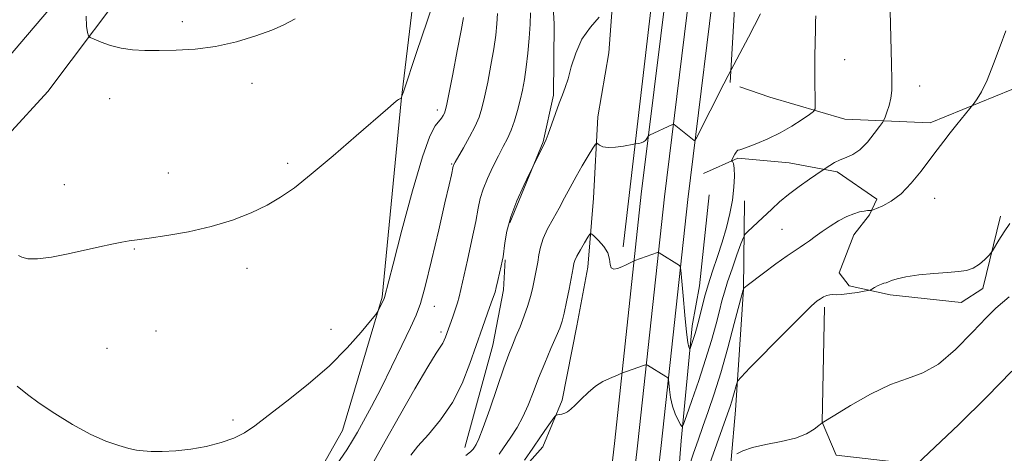
# Model space of a CAD drawing. Extents: x 2197300 to 2200200, y 317300 to 320200.
# Drawn here: x 2199233 to 2199486, y 317544 to 317656 of the extents above; entities that cross this region are included whole.
import ezdxf

# ---------------------------------------------------------------- set-up
doc = ezdxf.new("R2010")
doc.units = 0
doc.header["$MEASUREMENT"] = 0
for name, color, linetype, lineweight in [('DTM HARD BREAKLINE', 7, 'Continuous', 0), ('DTM SPOT ELEVATION', 2, 'Continuous', 13), ('INDEX CONTOUR', 41, 'Continuous', 13), ('INTERMEDIATE CONTOUR', 44, 'Continuous', 0)]:
    doc.layers.add(name, color=color, linetype=linetype, lineweight=lineweight)

msp = doc.modelspace()

# ---------------------------------------------------------------- linework, layer by layer
at = {"layer": 'DTM HARD BREAKLINE', "extrusion": (-0.2731654530489501, 0.06855270928265156, 0.9595213188411033), "elevation": -577891.4499038068, "flags": 128}
msp.add_lwpolyline([(-843414.0662541909, 1973062.387178565), (-843390.819785525, 1973065.86684731), (-843380.4470847191, 1973066.50597014)], dxfattribs=at)
at = {"layer": 'DTM HARD BREAKLINE', "extrusion": (0.7017416853140338, 0.003194347441623045, 0.7124243140411771), "elevation": 1545274.801352872, "flags": 128}
msp.add_lwpolyline([(307490.2987439758, -1567081.121385374), (307532.6431470183, -1567086.066173637), (307562.1999130396, -1567090.241455946)], dxfattribs=at)
at = {"layer": 'DTM HARD BREAKLINE'}
for points in [[(2199068.293, 317500, 1186.086), (2199098.01, 317519.99, 1184.63), (2199163.28, 317576.32, 1181.02), (2199227.27, 317643.11, 1175.72), (2199298.55, 317726.78, 1171.41), (2199318.53, 317752.53, 1169.66), (2199330.02, 317769.95, 1169.66), (2199340.76, 317784.47, 1169.44)], [(2199387.65, 317597.4, 1187.63), (2199395.61, 317665.65, 1183.42), (2199404.24, 317726.23, 1180.21), (2199404.92, 317758.74, 1179), (2199395.57, 317775.27, 1175.93), (2199379.19, 317781.64, 1173.38), (2199348.9, 317785.22, 1171), (2199341.85, 317773.6, 1170.16), (2199345.33, 317756.39, 1170.82), (2199349.17, 317736.99, 1171.8), (2199347.15, 317717.64, 1172.54), (2199336.2, 317681.21, 1173.56), (2199330.64, 317634.86, 1176.04), (2199325.77, 317584.48, 1177.87), (2199315.58, 317550.23, 1179.04), (2199297.73, 317518.61, 1179.95), (2199289.438, 317500, 1180.812)], [(2199358.01, 317535.94, 1190.02), (2199366.99, 317546.07, 1190.65), (2199371.99, 317558.01, 1189.7), (2199375.73, 317577.07, 1188.79), (2199378.54, 317592.15, 1188.79), (2199380.04, 317609.9, 1187.21), (2199381.13, 317630.76, 1185.44), (2199383.95, 317647.17, 1184.77), (2199385.49, 317668.02, 1183.45), (2199387.95, 317693.76, 1182.86), (2199393.52, 317718.13, 1181.55), (2199396.38, 317738.54, 1180.33), (2199394.37, 317760.76, 1179.38), (2199386.03, 317770.61, 1177.66), (2199376.31, 317775.59, 1174.94)], [(2199380.063, 317500, 1195.234), (2199385.49, 317547.72, 1191.2), (2199392.31, 317610.9, 1186.81), (2199400.63, 317678.45, 1183.16), (2199407.41, 317735.84, 1180.34), (2199409.12, 317760.38, 1179.21), (2199408.53, 317775.33, 1178)], [(2199386.1, 317500, 1195.377), (2199391.45, 317547.06, 1191.4), (2199398.27, 317610.21, 1187.01), (2199406.59, 317677.73, 1183.36), (2199413.36, 317735.03, 1180.54), (2199414.93, 317747.44, 1179.74), (2199418.49, 317774.8, 1178.46)], [(2199361.62, 317774.15, 1175.12), (2199368.89, 317770.43, 1177.31), (2199374.66, 317762.7, 1178.19), (2199373.49, 317754.67, 1178.66), (2199373, 317741.52, 1179.87), (2199371.08, 317731.67, 1180.89), (2199368.8, 317722.93, 1180.78), (2199367.65, 317717.82, 1180.93), (2199368.09, 317687.12, 1181.8), (2199369.97, 317654.59, 1183.41), (2199369.79, 317636.32, 1183.74), (2199367.12, 317624.29, 1183.92), (2199358.51, 317603.54, 1184.21)], [(2199392.137, 317500, 1195.12), (2199397.41, 317546.4, 1191.2), (2199404.23, 317609.52, 1186.81), (2199412.55, 317677.01, 1183.16), (2199419.31, 317734.22, 1180.34), (2199423.57, 317761.88, 1179.5), (2199425.82, 317766.63, 1178.99)], [(2199415.09, 317639.52, 1186.2), (2199417.27, 317676.04, 1183.79), (2199421.48, 317733, 1181.27), (2199428.68, 317759.97, 1180.21), (2199436.78, 317766.11, 1180.28)], [(2199137.64, 317528.57, 1182.43), (2199175.31, 317570.59, 1180.42), (2199209.25, 317603.88, 1176.98), (2199239.9, 317637.2, 1174.94), (2199263.59, 317668.76, 1172.82), (2199298.73, 317713.37, 1171.43)], [(2199487.42, 317637.73, 1192.52), (2199466.51, 317629.16, 1191.46), (2199444.6, 317630.1, 1188.79), (2199425.28, 317635.77, 1186.78), (2199417.64, 317638.4, 1186.31)], [(2199484.55, 317605.24, 1193.69), (2199479.99, 317586.65, 1194.31), (2199474.47, 317583.05, 1194.56), (2199456.22, 317585.05, 1194.31), (2199445.65, 317587.35, 1193.69), (2199443.12, 317590.66, 1193.47), (2199446.87, 317600.49, 1192.77), (2199450.94, 317605.56, 1192.19), (2199452.8, 317609.57, 1191.53), (2199442.64, 317616.61, 1190.4), (2199430.24, 317618.92, 1188.94), (2199417.1, 317620.14, 1188.21), (2199408.29, 317616.21, 1187.11)], [(2199418.81, 317609.16, 1188.72), (2199418.59, 317586.51, 1192.04), (2199416.47, 317555.47, 1194.63), (2199413.18, 317517.51, 1198.84), (2199409.42, 317500, 1200.87)], [(2199347, 317545.92, 1185.35), (2199354.19, 317572.16, 1185.02), (2199356.89, 317586.38, 1184.43), (2199357.33, 317594.05, 1184.14)], [(2199439.38, 317581.93, 1194.35), (2199438.73, 317552.34, 1195.99), (2199442.3, 317543.9, 1196.72), (2199459.45, 317541.91, 1197.75), (2199497.77, 317537.15, 1200.45), (2199504.02, 317540.75, 1201.51), (2199507.92, 317566.65, 1200.12), (2199509.49, 317577.6, 1199.94), (2199513.95, 317585.6, 1199.06)]]:
    msp.add_polyline3d(points, dxfattribs=at)
at = {"layer": 'DTM SPOT ELEVATION'}
for p in [(2199274.43, 317655.16, 1173.58), (2199444.5, 317645.41, 1188.82), (2199292.31, 317639.34, 1174.49), (2199463.78, 317638.62, 1190.69), (2199255.83, 317635.36, 1174.7), (2199339.96, 317632.46, 1177.54), (2199301.47, 317618.81, 1175.67), (2199343.58, 317618.66, 1179.87), (2199270.9, 317616.3, 1175.28), (2199244.14, 317613.31, 1175.28), (2199467.67, 317609.83, 1192.68), (2199428.44, 317601.84, 1191.12), (2199262.15, 317596.84, 1176.1), (2199291.05, 317591.88, 1176.51), (2199339.13, 317582.08, 1180.69), (2199267.67, 317575.76, 1176.74), (2199312.59, 317576.23, 1177.43), (2199340.86, 317575.51, 1181.62), (2199255.13, 317571.33, 1177), (2199287.5, 317552.96, 1177.68)]:
    msp.add_point(p, dxfattribs=at)
at = {"layer": 'INDEX CONTOUR', "flags": 128}
for points, elevation in [([(2199456.074, 317664.7050000001), (2199456.586, 317644.2930000001), (2199456.677, 317640.1960000001), (2199456.642, 317637.4970000001), (2199456.409, 317635.4840000001), (2199455.947, 317633.599), (2199455.389, 317631.9120000001), (2199454.91, 317630.6490000001), (2199454.603, 317629.91), (2199454.232, 317629.2831000001), (2199453.478, 317628.2340000001), (2199452.123, 317626.414), (2199450.345, 317624.2340000001), (2199448.423, 317622.295), (2199446.591, 317621.04), (2199444.892, 317620.284), (2199443.329, 317619.687), (2199441.916, 317618.991), (2199440.737, 317618.273), (2199438.779, 317616.932), (2199435.49, 317614.714), (2199432.8171, 317612.8460000001), (2199430.108, 317610.827), (2199427.78, 317608.8950000001), (2199425.7899, 317607.0760000001), (2199422.248, 317603.702), (2199419.595, 317601.2320000001), (2199418.953, 317600.5820000001), (2199418.514, 317599.7880000001), (2199417.905, 317598.1670000001), (2199416.865, 317595.2930000001), (2199415.605, 317591.7511000001), (2199414.451, 317588.3800000001), (2199413.6361, 317585.7700000001), (2199413.02, 317583.5150000001)], 1190), ([(2199355.342, 317657.268), (2199355.203, 317654.6090000001), (2199354.912, 317651.6660000001), (2199354.416, 317648.16)], 1180), ([(2199354.416, 317648.16), (2199353.696, 317643.9719000001), (2199352.8649, 317639.6200000001), (2199352.0699, 317635.7829), (2199351.393, 317632.9260000001), (2199350.663, 317630.6510000001), (2199349.643, 317628.3450000001), (2199348.202, 317625.5950000001), (2199346.624, 317622.78), (2199344.52, 317619.1170000001), (2199344.18, 317618.496), (2199344.074, 317618.263), (2199344.025, 317618.0960000001), (2199343.533, 317615.8370000001), (2199342.9519, 317613.273), (2199341.893, 317608.67), (2199340.28, 317601.7210000001), (2199338.434, 317593.905), (2199336.777, 317587.1520000001), (2199335.577, 317582.8), (2199334.4951, 317579.8320000001), (2199333.035, 317576.6410000001), (2199330.854, 317572.0420000001), (2199328.204, 317566.5410000001), (2199325.485, 317561.066), (2199323.041, 317556.3850000001), (2199320.991, 317552.6360000001), (2199319.397, 317549.8010000001), (2199318.175, 317547.6660000001), (2199316.661, 317545.2550000001), (2199314.046, 317541.3990000001)], 1180), ([(2199413.02, 317583.5150000001), (2199412.371, 317580.9620000001), (2199411.492, 317577.5860000001), (2199410.321, 317573.3750000001), (2199408.832, 317568.447), (2199407.063, 317563.045), (2199405.306, 317557.927), (2199403.916, 317553.9750000001), (2199403.134, 317551.844), (2199402.726, 317551.2710000001), (2199402.344, 317551.768), (2199401.729, 317552.9080000001), (2199400.982, 317554.5189000001), (2199400.296, 317556.4970000001), (2199399.819, 317558.692), (2199399.534, 317560.78), (2199399.3809, 317562.3960000001), (2199399.2819, 317563.2960000001), (2199399.084, 317563.7290000001), (2199398.62, 317564.0630000001), (2199393.912, 317567.0181), (2199393.682, 317567.1350000001), (2199393.415, 317567.1140000001), (2199392.879, 317566.9351000001), (2199387.309, 317564.9660000001), (2199386.891, 317564.762), (2199386.369, 317564.5311000001), (2199384.132, 317563.6230000001), (2199382.447, 317562.8080000001), (2199380.571, 317561.6180000001), (2199378.657, 317560.0250000001), (2199376.863, 317558.2930000001), (2199375.349, 317556.7610000001), (2199374.221, 317555.691), (2199373.374, 317555.0310000001), (2199372.652, 317554.6490000001), (2199371.938, 317554.431), (2199371.286, 317554.3190000001), (2199370.793, 317554.2710000001), (2199370.488, 317554.1980000001), (2199370.135, 317553.8360000001), (2199369.432, 317552.8750000001), (2199368.159, 317551.094), (2199366.425, 317548.637), (2199364.421, 317545.7380000001), (2199362.352, 317542.664)], 1190)]:
    msp.add_lwpolyline(points, dxfattribs=dict(at, elevation=elevation))
at = {"layer": 'INTERMEDIATE CONTOUR', "flags": 128}
for points, elevation in [([(2199339.772, 317662.893), (2199337.286, 317655.258), (2199334.623, 317647.236), (2199331.234, 317637.1220000001), (2199330.762, 317635.7810000001), (2199330.625, 317635.552), (2199330.133, 317635.28), (2199329.951, 317635.1660000001), (2199329.718, 317634.9980000001), (2199329.366, 317634.7170000001), (2199328.72, 317634.1730000001), (2199327.199, 317632.8620000001), (2199319.122, 317625.8540000001), (2199313.17, 317620.7330000001), (2199307.554, 317616.0000000001), (2199303.215, 317612.539), (2199299.703, 317610.088), (2199296.2189, 317608.0980000001), (2199292.11, 317606.137), (2199287.309, 317604.2450000001), (2199281.896, 317602.5771000001), (2199276.066, 317601.2590000001), (2199270.481, 317600.285), (2199265.92, 317599.6180000001), (2199262.89, 317599.2010000001), (2199260.825, 317598.9000000001), (2199258.884, 317598.5630000001), (2199256.378, 317598.062), (2199253.205, 317597.3850000001), (2199245.136, 317595.599), (2199240.894, 317594.758), (2199237.294, 317594.2750000001), (2199234.797, 317594.316), (2199233.268, 317594.6880000001), (2199232.422, 317595.1090000001)], 1176), ([(2199346.638, 317656.187), (2199346.053, 317652.887), (2199345.058, 317647.6270000001), (2199343.899, 317641.637), (2199342.9, 317636.5480000001), (2199342.297, 317633.5730000001), (2199341.981, 317632.241), (2199341.753, 317631.6610000001), (2199341.4421, 317631.0910000001), (2199340.976, 317630.3890000001), (2199339.387, 317628.403), (2199338.044, 317625.806), (2199336.108, 317620.4530000001), (2199333.536, 317611.7000000001), (2199330.813, 317601.6180000001), (2199328.5601, 317592.958), (2199326.367, 317584.388), (2199326.25, 317584.0860000001), (2199324.9141, 317581.2571), (2199324.652, 317580.763), (2199324.105, 317580.0220000001), (2199322.806, 317578.4000000001), (2199320.379, 317575.4440000001), (2199316.821, 317571.4380000001), (2199312.223, 317566.849), (2199306.801, 317562.1350000001), (2199301.278, 317557.7320000001), (2199296.503, 317554.0690000001), (2199293.05, 317551.4430000001), (2199290.39, 317549.633), (2199287.718, 317548.2869000001), (2199284.417, 317547.126), (2199280.614, 317546.1520000001), (2199276.622, 317545.4380000001), (2199272.748, 317545.0330000001), (2199269.2639, 317544.8770000001), (2199266.434, 317544.882), (2199264.383, 317544.9861000001), (2199262.678, 317545.2260000001), (2199260.748, 317545.6610000001), (2199258.127, 317546.3730000001), (2199254.777, 317547.5290000001), (2199250.767, 317549.317), (2199246.249, 317551.812), (2199241.714, 317554.637), (2199237.736, 317557.2990000001), (2199234.681, 317559.4920000001), (2199232.078, 317561.6500000001)], 1178), ([(2199303.387, 317655.8500000001), (2199300.367, 317654.2710000001), (2199297.411, 317652.9920000001), (2199293.33, 317651.5160000001), (2199288.331, 317650.0040000001), (2199282.967, 317648.784), (2199277.731, 317648.0930000001), (2199272.8619, 317647.8200000001), (2199268.537, 317647.7660000001), (2199264.866, 317647.785), (2199261.692, 317647.942), (2199258.789, 317648.3520000001), (2199256.02, 317649.072), (2199253.589, 317649.914), (2199251.79, 317650.6270000001), (2199250.805, 317651.0700000001), (2199250.377, 317651.5250000001), (2199250.139, 317652.382), (2199249.847, 317653.99), (2199249.752, 317656.5360000001)], 1174), ([(2199363.895, 317657.388), (2199363.763, 317654.4650000001), (2199363.528, 317650.9440000001), (2199363.186, 317647.1000000001), (2199362.7779, 317643.4340000001), (2199362.333, 317640.317), (2199361.83, 317637.6030000001), (2199361.239, 317635.0190000001), (2199360.538, 317632.3640000001), (2199359.738, 317629.736), (2199358.861, 317627.3090000001), (2199357.913, 317625.1730000001), (2199356.85, 317623.0910000001), (2199355.616, 317620.7450000001), (2199354.202, 317617.9350000001), (2199352.805, 317614.9400000001), (2199351.6709, 317612.16), (2199350.953, 317609.802), (2199350.429, 317607.3), (2199349.784, 317603.9000000001), (2199348.802, 317599.165), (2199347.666, 317593.9450000001), (2199345.984, 317586.4160000001), (2199345.523, 317584.5260000001), (2199345.079, 317582.9920000001), (2199344.506, 317581.2370000001), (2199343.873, 317579.3950000001), (2199342.047, 317574.2210000001), (2199341.726, 317573.4080000001), (2199341.328, 317572.6220000001), (2199339.6351, 317570.0630000001), (2199337.523, 317566.6219), (2199334.189, 317560.92), (2199330.249, 317554.04), (2199326.531, 317547.4700000001), (2199323.634, 317542.316)], 1182), ([(2199422.873, 317657.165), (2199419.845, 317651.182), (2199414.617, 317641.3351), (2199413.506, 317639.1660000001), (2199406.505, 317625.3670000001), (2199406.067, 317624.6560000001), (2199405.861, 317624.67), (2199400.77, 317628.7230000001), (2199400.515, 317628.834), (2199400.292, 317628.763), (2199394.384, 317625.9880000001), (2199394.133, 317625.8100000001), (2199393.98, 317625.572), (2199393.7431, 317625.1711), (2199393.38, 317624.6930000001), (2199392.88, 317624.2740000001), (2199392.26, 317624.0170000001), (2199391.63, 317623.8960000001), (2199390.8, 317623.8230000001), (2199390.355, 317623.7469), (2199387.732, 317623.236), (2199385.686, 317622.9260000001), (2199383.784, 317622.817), (2199382.431, 317623.0349000001), (2199381.5921, 317623.4430000001), (2199381.12, 317623.838), (2199380.851, 317624.0100000001), (2199380.526, 317623.7050000001), (2199379.869, 317622.6660000001), (2199378.691, 317620.735), (2199377.164, 317618.181), (2199375.549, 317615.3770000001), (2199374.048, 317612.626), (2199372.623, 317609.942)], 1186), ([(2199381.513, 317656.2590000001), (2199379.222, 317653.7610000001), (2199377.059, 317650.6460000001), (2199375.453, 317647.106)], 1184), ([(2199437.124, 317656.6360000001), (2199437.041, 317655.0200000001), (2199436.994, 317653.008), (2199436.938, 317649.9380000001), (2199436.883, 317646.1510000001), (2199436.856, 317642.24), (2199436.874, 317638.7320000001), (2199436.921, 317635.878), (2199436.968, 317633.8630000001), (2199436.94, 317632.746), (2199436.564, 317632.0850000001), (2199435.519, 317631.316), (2199433.586, 317630.0170000001), (2199430.9591, 317628.3520000001), (2199427.939, 317626.6290000001), (2199424.833, 317625.1140000001), (2199421.983, 317623.8969000001), (2199419.741, 317623.0250000001), (2199418.353, 317622.5200000001), (2199417.637, 317622.2860000001), (2199417.105, 317622.1570000001), (2199416.926, 317622.0270000001), (2199416.69, 317621.7010000001), (2199416.349, 317621.1200000001), (2199415.496, 317619.5250000001), (2199415.471, 317619.3940000001), (2199415.567, 317619.3470000001), (2199415.753, 317619.235), (2199415.968, 317618.7600000001)], 1188), ([(2199485.872, 317652.78), (2199484.425, 317648.8990000001), (2199482.75, 317644.3320000001), (2199481.0919, 317640.143), (2199479.66, 317637.165), (2199478.532, 317635.312), (2199477.752, 317634.2690000001), (2199473.338, 317628.8010000001), (2199471.613, 317626.6270000001), (2199469.97, 317624.5060000001), (2199468.294, 317622.2940000001), (2199466.391, 317619.7501000001), (2199464.125, 317616.758), (2199461.606, 317613.681), (2199459.001, 317611.0040000001), (2199456.492, 317609.1010000001), (2199454.313, 317607.8970000001), (2199452.709, 317607.208), (2199451.8319, 317606.861), (2199451.451, 317606.7340000001), (2199451.239, 317606.7170000001), (2199450.914, 317606.7150000001), (2199450.367, 317606.6760000001), (2199449.535, 317606.562), (2199448.366, 317606.3249000001), (2199446.866, 317605.878), (2199445.052, 317605.1270000001), (2199442.973, 317604.0210000001), (2199440.805, 317602.6900000001), (2199438.7521, 317601.3100000001), (2199436.979, 317600.035), (2199435.489, 317598.9260000001), (2199434.24, 317598.0250000001), (2199433.127, 317597.302), (2199431.782, 317596.447), (2199429.773, 317595.0820000001), (2199426.872, 317592.9950000001), (2199423.6831, 317590.6440000001), (2199419.47, 317587.485), (2199418.591, 317586.7720000001), (2199418.509, 317586.5469000001), (2199418.456, 317586.3550000001), (2199416.171, 317577.6660000001), (2199414.4821, 317571.415), (2199412.685, 317565.0799000001), (2199411.011, 317559.6490000001), (2199409.497, 317555.1250000001), (2199408.126, 317551.263), (2199406.878, 317547.8), (2199405.702, 317544.4110000001), (2199404.542, 317540.751)], 1192), ([(2199375.453, 317647.106), (2199374.333, 317643.567), (2199373.503, 317640.513), (2199372.781, 317638.2480000001), (2199372.053, 317636.3620000001), (2199371.22, 317634.2610000001), (2199370.232, 317631.561), (2199368.398, 317626.322), (2199367.862, 317624.8730000001), (2199367.483, 317624.0020000001), (2199364.418, 317617.893), (2199363.585, 317616.1830000001), (2199362.12, 317613.1250000001), (2199360.362, 317609.1890000001), (2199358.796, 317605.0850000001), (2199357.787, 317601.4240000001), (2199357.25, 317598.4260000001), (2199356.805, 317594.7880000001), (2199356.619, 317593.7300000001), (2199356.349, 317592.5000000001), (2199355.486, 317588.7270000001), (2199355.07, 317586.9710000001), (2199354.753, 317585.753), (2199354.393, 317584.6340000001), (2199353.798, 317582.986), (2199352.825, 317580.3230000001), (2199351.525, 317576.7050000001), (2199348.292, 317567.436), (2199346.2821, 317562.3450000001), (2199343.789, 317557.4220000001), (2199340.759, 317552.9870000001), (2199337.632, 317549.202), (2199334.966, 317546.1880000001), (2199333.132, 317543.9180000001)], 1184), ([(2199415.968, 317618.7600000001), (2199416.138, 317617.5900000001), (2199416.194, 317615.4930000001), (2199416.072, 317612.659), (2199415.7081, 317609.378), (2199415.059, 317605.898), (2199414.159, 317602.295), (2199413.063, 317598.5980000001), (2199411.837, 317594.8540000001), (2199410.595, 317591.165), (2199409.463, 317587.6500000001), (2199408.54, 317584.425), (2199407.82, 317581.611), (2199406.857, 317577.6300000001), (2199406.508, 317576.3200000001), (2199406.154, 317575.1340000001), (2199405.745, 317573.887), (2199404.839, 317571.302), (2199404.745, 317571.17), (2199404.656, 317571.285), (2199404.505, 317571.6610000001), (2199404.265, 317572.8280000001), (2199403.922, 317575.4399000001), (2199403.484, 317579.8040000001), (2199403.031, 317584.8250000001), (2199402.457, 317591.4219000001), (2199402.32, 317592.3310000001), (2199402.137, 317592.5630000001), (2199396.93, 317595.8350000001), (2199396.685, 317595.927), (2199396.485, 317595.882), (2199390.679, 317593.8470000001), (2199390.341, 317593.709), (2199389.296, 317593.192), (2199388.392, 317592.758), (2199387.336, 317592.2820000001), (2199386.2341, 317591.8529000001), (2199385.258, 317591.665), (2199384.594, 317591.9400000001), (2199384.3281, 317592.8250000001), (2199384.159, 317594.1840000001), (2199383.686, 317595.807), (2199382.646, 317597.4830000001), (2199381.338, 317599.0000000001), (2199380.199, 317600.1420000001), (2199379.533, 317600.7210000001), (2199379.116, 317600.6510000001), (2199378.589, 317599.8730000001), (2199377.706, 317598.4130000001), (2199376.661, 317596.6360000001), (2199375.761, 317594.9930000001), (2199375.235, 317593.829), (2199375.003, 317593.066), (2199374.809, 317591.9620000001), (2199374.287, 317589.2750000001), (2199373.76, 317586.5060000001), (2199373.13, 317583.2809000001), (2199372.516, 317580.3620000001), (2199371.981, 317578.2640000001), (2199371.364, 317576.503), (2199370.451, 317574.3451), (2199369.107, 317571.2600000001), (2199367.511, 317567.534), (2199365.923, 317563.6540000001), (2199364.53, 317560.0270000001), (2199363.243, 317556.719), (2199361.902, 317553.714), (2199360.395, 317550.9920000001), (2199358.799, 317548.518), (2199355.8149, 317544.1780000001)], 1188), ([(2199372.623, 317609.942), (2199371.175, 317607.2699000001), (2199369.6579, 317604.5821000001), (2199368.226, 317601.9560000001), (2199367.087, 317599.496), (2199366.382, 317597.2820000001), (2199365.987, 317595.2860000001), (2199365.713, 317593.4510000001), (2199365.409, 317591.7230000001), (2199365.0641, 317590.045), (2199364.337, 317586.5920000001), (2199363.8701, 317584.628), (2199363.195, 317582.334), (2199362.25, 317579.6580000001), (2199361.166, 317576.8720000001), (2199360.1251, 317574.3280000001), (2199359.232, 317572.181), (2199358.291, 317569.7920000001), (2199357.032, 317566.3250000001), (2199355.297, 317561.311), (2199353.387, 317555.7490000001), (2199351.718, 317551.007), (2199350.6, 317548.1049), (2199349.933, 317546.675), (2199349.512, 317546.0020000001), (2199349.115, 317545.463), (2199348.458, 317544.806), (2199347.241, 317543.8680000001)], 1186), ([(2199486.905, 317603.366), (2199485.456, 317601.231), (2199484.106, 317599.0540000001), (2199482.479, 317596.3200000001), (2199482.071, 317595.7540000001), (2199481.499, 317595.1310000001), (2199480.497, 317594.1050000001), (2199479.131, 317592.8969000001), (2199477.55, 317591.8680000001), (2199475.83, 317591.28), (2199473.738, 317591.0069), (2199470.97, 317590.8221), (2199467.394, 317590.5420000001), (2199463.573, 317590.1540000001), (2199460.247, 317589.6880000001), (2199457.974, 317589.1811), (2199456.59, 317588.708), (2199455.755, 317588.3530000001), (2199455.155, 317588.1630000001), (2199454.606, 317588.0310000001), (2199453.956, 317587.8140000001), (2199453.111, 317587.415), (2199452.223, 317586.937), (2199451.502, 317586.5260000001), (2199451.052, 317586.2880000001), (2199450.55, 317586.143), (2199449.563, 317585.9670000001), (2199447.825, 317585.6780000001), (2199445.713, 317585.3590000001), (2199443.77, 317585.137), (2199442.403, 317585.0900000001), (2199441.478, 317585.121), (2199440.728, 317585.083), (2199439.94, 317584.8690000001), (2199439.115, 317584.5071), (2199438.313, 317584.0630000001), (2199437.468, 317583.4800000001), (2199436.036, 317582.2150000001), (2199433.35, 317579.6010000001), (2199429.081, 317575.3150000001), (2199420.193, 317566.2880000001), (2199417.927, 317563.9529), (2199417.031, 317562.8620000001), (2199416.738, 317562.077), (2199416.007, 317559.3400000001), (2199415.569, 317557.7940000001), (2199415.124, 317556.3690000001), (2199414.478, 317554.5210000001), (2199411.679, 317546.8640000001), (2199409.5081, 317540.6180000001)], 1194), ([(2199486.757, 317584.561), (2199485.0539, 317583.1170000001), (2199483.348, 317581.6500000001), (2199480.934, 317579.2710000001), (2199477.337, 317575.4450000001), (2199473.003, 317571.0430000001), (2199468.603, 317567.2910000001), (2199464.61, 317565.0370000001), (2199460.687, 317563.6270000001), (2199456.294, 317562.0310000001), (2199451.156, 317559.528), (2199446.044, 317556.6400000001), (2199441.996, 317554.2010000001), (2199438.749, 317552.2000000001), (2199437.883, 317551.501), (2199436.665, 317550.579), (2199434.717, 317549.4280000001), (2199431.902, 317548.3), (2199428.232, 317547.3850000001), (2199424.294, 317546.615), (2199420.818, 317545.8570000001), (2199418.371, 317545.028), (2199416.8539, 317544.2270000001)], 1196), ([(2199487.427, 317565.4880000001), (2199481.015, 317558.8420000001), (2199473.798, 317551.7740000001), (2199463.0889, 317541.567)], 1198)]:
    msp.add_lwpolyline(points, dxfattribs=dict(at, elevation=elevation))

doc.saveas('drawing.dxf')
